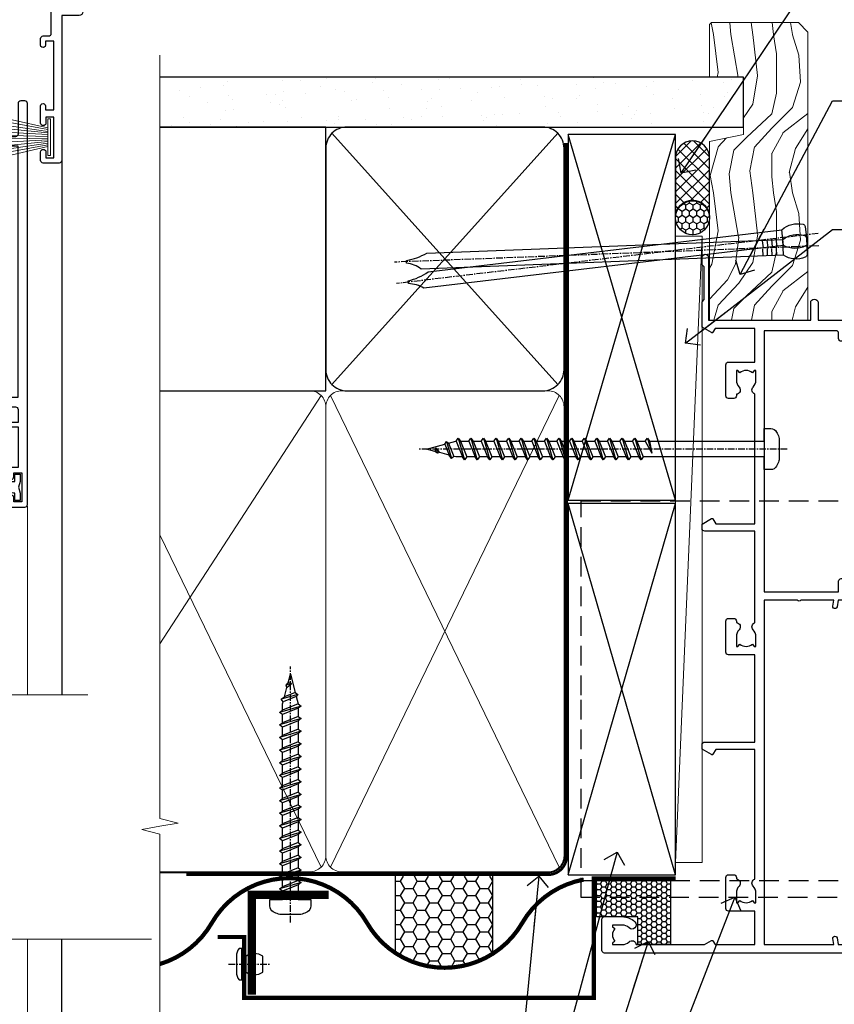
# Model space of a CAD drawing. Units: millimetres. Extents: x 1409 to 308989, y -118 to 2190.
# Drawn here: x 8290 to 8444, y 1399 to 1585 of the extents above; entities that cross this region are included whole.
import ezdxf
from ezdxf import colors
from ezdxf.entities.mleader import LeaderData, LeaderLine
from ezdxf.math import Vec2, Vec3

# ---------------------------------------------------------------- set-up
doc = ezdxf.new("R2010")
doc.units = ezdxf.units.MM
for name, pattern in [('CENTER', [2, 1.25, -0.25, 0.25, -0.25]), ('Dashed', [564.444447, 282.222223, -282.222223]), ('HIDDEN', [0.375, 0.25, -0.125])]:
    doc.linetypes.add(name, pattern=pattern)
for name, color, linetype in [('Aluminium Systems Ltd Joinery Detail', 7, 'Continuous'), ('Aluminium Systems Ltd Notes', 7, 'Continuous'), ('DIE', 7, 'Continuous')]:
    doc.layers.add(name, color=color, linetype=linetype)
doc.layers.add('HARDWARE', color=8, linetype='Continuous', lineweight=5)
doc.styles.get("Standard").update_dxf_attribs({"font": 'arial.ttf'})

# ---------------------------------------------------------------- blocks, each defined once
blk = doc.blocks.new('140mm Framing Jamb DF Strapped')
at = {"layer": 'Aluminium Systems Ltd Joinery Detail'}
h = blk.add_hatch(dxfattribs=at)
h.set_pattern_fill('AR-SAND', color=256, scale=0.15, angle=-90)
h.set_pattern_definition([(307.5, (-869.977, -631.686), (7.3412, 0.240005), [0, -5.7912, 0, -6.477, 0, -6.19125]), (277.5, (-869.977, -631.686), (10.75238, -6.74285), [0, -3.1242, 0, -5.2197, 0, -2.00025]), (237.5, (-869.977, -626.9994), (0.021558, -11.864886), [0, -1.905, 0, -6.858, 0, -8.9535]), (227.5, (-869.977, -626.999), (3.34394, -11.45335), [0, -0.9525, 0, -4.4958, 0, -5.1435])])
h.paths.add_polyline_path([(13.83, 217.36), (13.83, 226.85), (-96.86, 226.85), (-96.86, 217.36), (-73.44, 217.36)])
for p, q in [((-64.23, 216.19), (-21.39, 168.53)), ((-64.23, 168.53), (-21.39, 216.19))]:
    blk.add_line(p, q, dxfattribs=at)
at = {"layer": 'Aluminium Systems Ltd Joinery Detail', "linetype": 'Dashed'}
for p, q in [((-19.45, 146.62), (0.94, 215.92)), ((0.94, 146.62), (-19.45, 215.92)), ((-19.45, 75.6), (0.94, 145.97)), ((0.94, 75.6), (-19.45, 145.97))]:
    blk.add_line(p, q, dxfattribs=at)
at = {"layer": 'Aluminium Systems Ltd Joinery Detail', "lineweight": 5}
for p, q in [((-66.29, 166.47), (-96.86, 119.4)), ((-21.11, 77.03), (-64.51, 166.47)), ((-21.11, 166.47), (-64.51, 77.03)), ((-66.29, 77.03), (-96.86, 140.02))]:
    blk.add_line(p, q, dxfattribs=at)
at = {"layer": 'Aluminium Systems Ltd Joinery Detail', "linetype": 'Continuous', "lineweight": 5, "ltscale": 0.12}
blk.add_lwpolyline([(-96.86, 230.97), (-96.86, 86.27), (-93.42, 85.37), (-96.86, 84.78), (-100.29, 84.19), (-96.86, 83.29), (-96.86, 0.28)], dxfattribs=at)
at = {"layer": 'Aluminium Systems Ltd Joinery Detail'}
for points in [[(-96.86, 217.36), (13.83, 217.36), (13.83, 226.85), (-96.86, 226.85)], [(-96.86, 167.36), (-65.4, 167.36), (-65.4, 217.36), (-96.86, 217.36)]]:
    blk.add_lwpolyline(points, dxfattribs=at)
blk.add_lwpolyline([(-65.4, 171.36, 0.414214), (-61.4, 167.36), (-24.22, 167.36, 0.414214), (-20.22, 171.36), (-20.22, 213.36, 0.414214), (-24.22, 217.36), (-61.4, 217.36, 0.414214), (-65.4, 213.36)], format="xyb", close=True, dxfattribs=at)
at = {"layer": 'Aluminium Systems Ltd Joinery Detail', "linetype": 'Dashed'}
for points in [[(-19.45, 146.62), (0.94, 146.62), (0.94, 215.92), (-19.45, 215.92)], [(-19.45, 75.6), (0.94, 75.6), (0.94, 145.97), (-19.45, 145.97)]]:
    blk.add_lwpolyline(points, close=True, dxfattribs=at)
at = {"layer": 'Aluminium Systems Ltd Joinery Detail', "linetype": 'Dashed', "lineweight": 5, "ltscale": 0.01, "const_width": 0.25, "elevation": 0.25}
blk.add_lwpolyline([(-96.86, 75.99), (-23.26, 75.99, 0.41465), (-20.08, 79.18), (-20.08, 214.32)], format="xyb", dxfattribs=at)
at = {"layer": 'Aluminium Systems Ltd Joinery Detail', "linetype": 'CENTER', "lineweight": 5, "ltscale": 3, "const_width": 0.5, "elevation": 0.5}
blk.add_lwpolyline([(-91.86, 75.6), (-23.26, 75.6, 0.422966), (-19.71, 79.18), (-19.71, 214.32)], format="xyb", dxfattribs=at)
at = {"layer": 'Aluminium Systems Ltd Joinery Detail', "lineweight": 5}
blk.add_lwpolyline([(-96.86, 76.14), (-68.44, 76.14, 0.414214), (-65.4, 79.18), (-65.4, 164.32, 0.414214), (-68.44, 167.36), (-96.86, 167.36)], format="xyb", dxfattribs=at)
blk.add_lwpolyline([(-20.22, 164.32, 0.414214), (-23.26, 167.36), (-62.36, 167.36, 0.414214), (-65.4, 164.32), (-65.4, 79.18, 0.414214), (-62.36, 76.14), (-23.26, 76.14, 0.414214), (-20.22, 79.18)], format="xyb", close=True, dxfattribs=at)
blk = doc.blocks.new('A762-21692')
at = {"flags": 128}
for points in [[(118.67, 19), (123.42, 19, 0.198912), (123.56, 19.06), (123.9, 19.4), (130.1, 19.4), (130.44, 19.06, 0.198912), (130.58, 19), (131.9, 19, 1), (131.9, 20.2), (120, 20.2), (120, 39.6), (123.3, 39.6, 1), (123.3, 41), (120, 41), (120, 68.5, 0.414214), (119.5, 69), (116.5, 69, 0.414214), (116, 68.5), (116, 66.9, 1), (117, 66.9), (117, 68), (118.5, 68), (118.5, 60.3), (117, 60.3), (117, 61.4, 1), (116, 61.4), (116, 58.15, 1.001508), (116.9, 58.15), (116.9, 58.9), (118.5, 58.9), (118.5, 45.9), (116.9, 45.9), (116.9, 46.65, 1.001508), (116, 46.65), (116, 45.4, 0.414214), (116.5, 44.9), (117.5, 44.9, -0.414214), (118, 44.4), (118, 30.8), (68.5, 30.8), (68.5, 44.9), (70.5, 44.9, 0.414214), (71, 45.4), (71, 46.65, 1.001508), (70.1, 46.65), (70.1, 45.9), (68.5, 45.9), (68.5, 58.9), (70.1, 58.9), (70.1, 58.15, 1.001508), (71, 58.15), (71, 61.4, 1), (70, 61.4), (70, 60.3), (68.5, 60.3), (68.5, 68), (70, 68), (70, 66.9, 1), (71, 66.9), (71, 68.5, 0.414214), (70.5, 69), (37, 69, 0.414214), (36.5, 68.5), (36.5, 67.2, 1), (37.4, 67.2), (37.4, 68), (38.9, 68), (38.9, 62.5), (37.4, 62.5), (37.4, 63.3, 1), (36.5, 63.3), (36.5, 62, 0.414214), (37, 61.5), (38.9, 61.5), (38.9, 53.8), (36.9, 53.8, 1), (36.9, 53), (38.9, 53), (38.9, 50), (28.29, 50, 0.267949), (27.86, 49.75), (26.56, 47.5), (22, 47.5), (22, 49), (23.5, 49, 1), (23.5, 50), (0.5, 50, 0.414214), (0, 49.5), (0, 0.5, 0.414214), (0.5, 0), (6.4, 0, 0.414214), (6.9, 0.5), (6.9, 3.85, 0.19526), (5.92, 6.25, 1), (4.78, 5.14, -0.19526), (5.3, 3.85), (5.3, 2), (5, 2), (4.64, 2.43, -0.36397), (2.26, 2.43), (1.9, 2), (1.6, 2), (1.6, 3.85, -0.19526), (2.12, 5.14, 0.640825), (1.6, 6.5), (1.6, 19.46), (2.37, 20.8, 0.414214), (2.3, 21.07), (1.6, 21.48), (1.6, 29), (7.95, 29), (7.95, 24, 0.414214), (8.45, 23.5), (14.35, 23.5, 0.414214), (14.85, 24), (14.85, 25, 0.414214), (14.35, 25.5), (14.05, 25.5, 0.640824), (12.69, 26.02, -0.19526), (11.4, 25.5), (9.55, 25.5), (9.55, 25.8), (9.98, 26.16, -0.36397), (9.98, 28.54), (9.55, 28.9), (9.55, 29.2), (11.4, 29.2, -0.19526), (12.69, 28.68, 0.554219), (14.01, 29), (38.6, 29), (38.6, 21.59), (37.7, 21.07, 0.414214), (37.63, 20.8), (38.67, 19), (39.5, 19, 0.414214), (40, 19.5), (40, 29), (56.55, 29), (56.55, 24, 0.414214), (57.05, 23.5), (62.95, 23.5, 0.414214), (63.45, 24), (63.45, 25, 0.414214), (62.95, 25.5), (62.65, 25.5, 0.640824), (61.29, 26.02, -0.19526), (60, 25.5), (58.15, 25.5), (58.15, 25.8), (58.58, 26.16, -0.36397), (58.58, 28.54), (58.15, 28.9), (58.15, 29.2), (60, 29.2, -0.19526), (61.29, 28.68, 0.554219), (62.61, 29), (80, 29), (80, 19.5, 0.414214), (80.5, 19), (81.33, 19), (82.37, 20.8, 0.414214), (82.3, 21.07), (81.4, 21.59), (81.4, 29), (105.99, 29, 0.554219), (107.31, 28.68, -0.19526), (108.6, 29.2), (110.45, 29.2), (110.45, 28.9), (110.02, 28.54, -0.36397), (110.02, 26.16), (110.45, 25.8), (110.45, 25.5), (108.6, 25.5, -0.19526), (107.31, 26.02, 0.640824), (105.95, 25.5), (105.65, 25.5, 0.414214), (105.15, 25), (105.15, 24, 0.414214), (105.65, 23.5), (111.55, 23.5, 0.414214), (112.05, 24), (112.05, 29), (118.4, 29), (118.4, 21.48), (117.7, 21.07, 0.414214), (117.63, 20.8), (118.67, 19)], [(2.86, 44.59), (1.6, 44.8), (1.6, 48.4), (20.4, 48.4), (20.4, 47.5, 0.414214), (22, 45.9), (26.56, 45.9, 0.267949), (27.94, 46.7), (28.92, 48.4), (38.9, 48.4, 0.414214), (40.5, 50), (40.5, 67.4), (66.9, 67.4), (66.9, 44.8), (65.64, 44.59, 1.0045), (65.77, 43.81), (66.9, 44), (66.9, 37.75, 0.57735), (66.9, 37.05), (66.9, 30.8), (1.6, 30.8), (1.6, 44), (2.73, 43.81, 1.0045)]]:
    blk.add_lwpolyline(points, format="xyb", close=True, dxfattribs=at)
blk = doc.blocks.new('PB69750-4B')
for p, q in [((-0.48, 0.5), (-0.91, 7.49)), ((-0.16, 0.5), (-0.3, 7.5)), ((0.16, 0.5), (0.3, 7.5)), ((0.48, 0.5), (0.91, 7.49)), ((-1.75, 0.5), (-3.32, 7.32)), ((-1.43, 0.5), (-2.72, 7.38)), ((-1.11, 0.5), (-2.12, 7.43)), ((-0.8, 0.5), (-1.52, 7.46)), ((0.8, 0.5), (1.52, 7.46)), ((1.11, 0.5), (2.12, 7.43)), ((1.43, 0.5), (2.72, 7.38)), ((1.75, 0.5), (3.32, 7.32))]:
    blk.add_line(p, q)
blk.add_lwpolyline([(-3.45, 0), (3.45, 0), (3.45, 0.5), (-3.45, 0.5)], close=True)
blk = doc.blocks.new('SH270B')
blk.add_blockref('PB69750-4B', (0, 0))
blk = doc.blocks.new('DY221-Comp')
blk.add_lwpolyline([(-1.82, -0.88), (-2.1, -0.96, 0.339454), (-2.25, -1.15), (-2.25, -1.8, -0.105249), (-2.27, -1.88), (-3.79, -5.3, -0.913392), (-4.74, -4.98), (-3.77, -1.02, 0.125736), (-3.77, -0.92), (-4, -0.05, -0.131652), (-4, 0.05), (-3.77, 0.92, 0.125736), (-3.77, 1.02), (-4.74, 4.98, -0.913392), (-3.79, 5.3), (-2.27, 1.88, -0.105249), (-2.25, 1.8), (-2.25, 1.15, 0.339454), (-2.1, 0.96), (-1.82, 0.88)], format="xyb")
blk.add_lwpolyline([(0, 1.12), (-0.3, 0), (0, -1.12), (0, -2.5), (-1, -2.5), (-1, -1.12, -0.447214), (-2.25, 0, -0.447214), (-1, 1.12), (-1, 2.5), (0, 2.5)], format="xyb", close=True)
blk = doc.blocks.new('A835-22455')
at = {"transparency": 33554687, "flags": 128}
for points in [[(2.3, 6.8, 0.414214), (1.8, 6.3), (1.8, 0.5, -0.414214), (1.3, 0), (0.5, 0, -0.414214), (0, 0.5), (0, 57.5, -0.414214), (0.5, 58), (11.71, 58, -0.267949), (12.14, 57.75), (13.44, 55.5), (18.7, 55.5, 0.414214), (19.2, 56), (19.2, 56.5, 0.414214), (18.7, 57), (16.5, 57, -1), (16.5, 58), (23.5, 58, -1), (23.5, 57), (21.3, 57, 0.414214), (20.8, 56.5), (20.8, 56, 0.414214), (21.3, 55.5), (26.56, 55.5), (27.86, 57.75, -0.267949), (28.29, 58), (37.7, 58, 0.414214), (38.2, 58.5), (38.2, 61), (36.9, 61, -1), (36.9, 61.8), (38.2, 61.8), (38.2, 69.5), (37, 69.5, -0.414214), (36.5, 70), (36.5, 71.3, -1), (37.4, 71.3), (37.4, 70.5), (38.9, 70.5), (38.9, 76), (37.4, 76), (37.4, 75.2, -1), (36.5, 75.2), (36.5, 76.5, -0.414214), (37, 77), (39.5, 77, -0.414214), (40, 76.5), (40, 0.5, -0.414214), (39.5, 0), (38.7, 0, -0.414214), (38.2, 0.5), (38.2, 6.3, 0.414214), (37.7, 6.8)], [(23.4, 14.96, 1), (22, 13.53, -0.201039), (22.85, 11.5), (22.85, 8.65), (22.39, 8.65), (21.96, 9.17, 0.395122), (21.68, 9.2, -0.327239), (18.32, 9.2, 0.395122), (18.04, 9.17), (17.61, 8.65), (17.15, 8.65), (17.15, 11.5, -0.201039), (18, 13.53, 1), (16.6, 14.96, 0.201039), (15.15, 11.5), (15.15, 8.6), (1.8, 8.6), (1.8, 56.2), (10.96, 56.2), (11.88, 54.6, 0.267949), (13.44, 53.7), (15.15, 53.7), (15.15, 50.5, 0.201039), (16.6, 47.04, 1), (18, 48.47, -0.201039), (17.15, 50.5), (17.15, 53.35), (17.61, 53.35), (18.04, 52.83, 0.395122), (18.32, 52.8, -0.327239), (21.68, 52.8, 0.395122), (21.96, 52.83), (22.39, 53.35), (22.85, 53.35), (22.85, 50.5, -0.201039), (22, 48.47, 1), (23.4, 47.04, 0.201039), (24.85, 50.5), (24.85, 53.7), (26.56, 53.7, 0.267949), (28.12, 54.6), (29.04, 56.2), (38.2, 56.2), (38.2, 8.6), (24.85, 8.6), (24.85, 11.5, 0.201039)]]:
    blk.add_lwpolyline(points, format="xyb", close=True, dxfattribs=at)
blk = doc.blocks.new('AL40 DF Sliding Door Head')
at = {"linetype": 'Continuous', "lineweight": 9, "transparency": 33554687}
blk.add_line((-6.49, -149.59, -1), (-6.49, -113.83), dxfattribs=at)
at = {"layer": 'Aluminium Systems Ltd Joinery Detail'}
blk.add_line((0, -48.3), (0, -149.59, -1), dxfattribs=at)
at = {"layer": 'Aluminium Systems Ltd Joinery Detail', "linetype": 'Continuous', "lineweight": 5, "elevation": -1}
blk.add_lwpolyline([(4.95, -149.59), (-63.26, -149.59), (-64.12, -146.72), (-64.37, -152.36), (-65.28, -149.59), (-122.29, -149.59)], dxfattribs=at)
at = {"color": 1, "transparency": 33554687}
blk.add_blockref('DY221-Comp', (-7.91, -110.27), dxfattribs=at)
at = {"layer": 'Aluminium Systems Ltd Joinery Detail', "extrusion": (0, 0, -1), "zscale": -1, "rotation": 180}
blk.add_blockref('A762-21692', (120, 20.2), dxfattribs=at)
at = {"layer": 'DIE', "color": 6, "transparency": 33554687, "xscale": -1, "rotation": 180}
blk.add_blockref('A835-22455', (-46.49, -37.01), dxfattribs=at)
at = {"layer": 'HARDWARE', "color": 1, "xscale": -1, "rotation": 90}
blk.add_blockref('SH270B', (-2.11, -43.89), dxfattribs=at)
blk = doc.blocks.new('AL40 DF Sliding Door Flush Track Sill')
at = {"linetype": 'Continuous', "lineweight": 9}
blk.add_line((-6.49, 182.77), (-6.49, 158.73), dxfattribs=at)
at = {"layer": 'Aluminium Systems Ltd Joinery Detail'}
blk.add_line((0, 48.3), (0, 182.77), dxfattribs=at)
at = {"layer": 'Aluminium Systems Ltd Joinery Detail', "linetype": 'Continuous', "lineweight": 5}
blk.add_lwpolyline([(17.05, 182.77), (-63.26, 182.77), (-64.12, 179.9), (-64.37, 185.54), (-65.28, 182.77), (-122.29, 182.77)], dxfattribs=at)
blk = doc.blocks.new('WS8G75Pan')
at = {"linetype": 'CENTER'}
blk.add_line((0, 4.32), (0, -65.56), dxfattribs=at)
for p, q in [((-1.49, 0), (1.49, 0)), ((-2.05, -22.17), (0.75, -21.35)), ((-1.49, -22.58), (0.75, -21.35)), ((-1.49, -21.76), (0.75, -21.35)), ((-2.05, -24.56), (2.05, -23.37)), ((-1.49, -24.15), (1.49, -22.95)), ((-1.49, -24.98), (1.49, -23.78)), ((-2.05, -26.95), (2.05, -25.76)), ((-1.49, -26.54), (1.49, -25.34)), ((-1.49, -27.37), (1.49, -26.17)), ((-1.49, -28.93), (1.49, -27.74)), ((-2.05, -29.35), (2.05, -28.15)), ((-1.49, -29.76), (1.49, -28.56)), ((-2.05, -31.74), (2.05, -30.54)), ((-1.49, -31.32), (1.49, -30.13)), ((-1.49, -32.15), (1.49, -30.95)), ((-2.05, -34.13), (2.05, -32.93)), ((-1.49, -33.71), (1.49, -32.52)), ((-1.49, -34.54), (1.49, -33.35)), ((-2.05, -36.52), (2.05, -35.32)), ((-1.49, -36.11), (1.49, -34.91)), ((-1.49, -36.93), (1.49, -35.74)), ((-1.49, -38.5), (1.49, -37.3)), ((-2.05, -38.91), (2.05, -37.72)), ((-1.49, -39.33), (1.49, -38.13)), ((-2.05, -41.3), (2.05, -40.11)), ((-1.49, -40.89), (1.49, -39.69)), ((-1.49, -41.72), (1.49, -40.52)), ((-2.05, -43.7), (2.05, -42.5)), ((-1.49, -43.28), (1.49, -42.09)), ((-1.49, -44.11), (1.49, -42.91)), ((-1.49, -45.67), (1.49, -44.48)), ((-2.05, -46.09), (2.05, -44.89)), ((-1.49, -46.5), (1.49, -45.3)), ((-2.05, -48.48), (2.05, -47.28)), ((-1.49, -48.06), (1.49, -46.87)), ((-1.49, -48.89), (1.49, -47.7)), ((-2.05, -50.87), (2.05, -49.67)), ((-1.49, -50.46), (1.49, -49.26)), ((-1.49, -51.28), (1.49, -50.09)), ((-2.05, -53.26), (2.05, -52.07)), ((-1.49, -52.85), (1.49, -51.65)), ((-1.49, -53.68), (1.49, -52.48)), ((-1.49, -55.24), (1.49, -54.04)), ((-2.05, -55.65), (2.05, -54.46)), ((-1.49, -56.07), (1.49, -54.87)), ((-2.05, -58.05), (2.05, -56.85)), ((-1.49, -57.63), (1.49, -56.44)), ((-1.49, -58.46), (1.49, -57.26)), ((-1.43, -60.25), (1.77, -59.32)), ((-1.12, -59.87), (1.39, -58.87)), ((-0.92, -60.62), (1.14, -59.8)), ((-0.23, -62.3), (0.77, -62.01))]:
    blk.add_line(p, q)
blk.add_lwpolyline([(-1.49, 0), (-3.89, 0), (-3.89, 1.21, -0.269448), (-3.24, 2.32, -0.057509), (-2.24, 2.75, -0.072181), (-1.76, 2.82), (1.76, 2.82, -0.072181), (2.24, 2.75, -0.057509), (3.24, 2.32, -0.269448), (3.89, 1.21), (3.89, 0), (1.49, 0), (1.49, -22.95), (2.05, -23.37), (1.49, -23.78), (1.49, -25.34), (2.05, -25.76), (1.49, -26.17), (1.49, -27.74), (2.05, -28.15), (1.49, -28.56), (1.49, -30.13), (2.05, -30.54), (1.49, -30.95), (1.49, -32.52), (2.05, -32.93), (1.49, -33.35), (1.49, -34.91), (2.05, -35.32), (1.49, -35.74), (1.49, -37.3), (2.05, -37.72), (1.49, -38.13), (1.49, -39.69), (2.05, -40.11), (1.49, -40.52), (1.49, -42.09), (2.05, -42.5), (1.49, -42.91), (1.49, -44.48), (2.05, -44.89), (1.49, -45.3), (1.49, -46.87), (2.05, -47.28), (1.49, -47.7), (1.49, -49.26), (2.05, -49.67), (1.49, -50.09), (1.49, -51.65), (2.05, -52.07), (1.49, -52.48), (1.49, -54.04), (2.05, -54.46), (1.49, -54.87), (1.49, -56.44), (2.05, -56.85), (1.49, -57.26), (1.49, -58.48), (1.39, -58.87), (1.77, -59.32), (1.14, -59.8), (0.67, -61.55), (0.77, -62.01), (0.43, -62.47), (0, -64.06), (-0.92, -60.62), (-1.43, -60.25), (-1.12, -59.87), (-1.49, -58.48), (-1.49, -58.46), (-2.05, -58.05), (-1.49, -57.63), (-1.49, -56.07), (-2.05, -55.65), (-1.49, -55.24), (-1.49, -53.68), (-2.05, -53.26), (-1.49, -52.85), (-1.49, -51.28), (-2.05, -50.87), (-1.49, -50.46), (-1.49, -48.89), (-2.05, -48.48), (-1.49, -48.06), (-1.49, -46.5), (-2.05, -46.09), (-1.49, -45.67), (-1.49, -44.11), (-2.05, -43.7), (-1.49, -43.28), (-1.49, -41.72), (-2.05, -41.3), (-1.49, -40.89), (-1.49, -39.33), (-2.05, -38.91), (-1.49, -38.5), (-1.49, -36.93), (-2.05, -36.52), (-1.49, -36.11), (-1.49, -34.54), (-2.05, -34.13), (-1.49, -33.71), (-1.49, -32.15), (-2.05, -31.74), (-1.49, -31.32), (-1.49, -29.76), (-2.05, -29.35), (-1.49, -28.93), (-1.49, -27.37), (-2.05, -26.95), (-1.49, -26.54), (-1.49, -24.98), (-2.05, -24.56), (-1.49, -24.15), (-1.49, -22.58), (-2.05, -22.17), (-1.49, -21.76), (-1.49, 0)], format="xyb", close=True)
for points in [[(-1.49, 0), (-2.64, 0)], [(0.67, -61.55), (-0.23, -62.3), (0.43, -62.47)]]:
    blk.add_lwpolyline(points)
blk = doc.blocks.new('AL40 DF Sliding Window Jamb')
at = {"color": 0, "linetype": 'HIDDEN', "ltscale": 15}
blk.add_line((-24.15, -106.25), (142.55, -106.25, 1.15), dxfattribs=at)
blk.add_lwpolyline([(142.55, -109.47), (-24.15, -109.47), (-24.15, -71.12), (-24.15, -71.12), (-24.15, -34.25), (142.55, -34.25)], dxfattribs=at)
at = {"layer": 'Aluminium Systems Ltd Joinery Detail', "extrusion": (0, 0, -1), "zscale": -1, "rotation": 90}
blk.add_blockref('A762-21692', (20.2, -120), dxfattribs=at)
at = {"layer": 'Aluminium Systems Ltd Joinery Detail', "rotation": 270}
blk.add_blockref('WS8G75Pan', (10.6, -24.45), dxfattribs=at)
blk = doc.blocks.new('AL40 DF Sliding Door Jamb')
at = {"layer": 'Aluminium Systems Ltd Joinery Detail'}
blk.add_blockref('AL40 DF Sliding Window Jamb', (0, 0), dxfattribs=at)
blk = doc.blocks.new('Nail 75 JH')
at = {"linetype": 'CENTER'}
blk.add_line((0, 2.3), (0, -78.26), dxfattribs=at)
for p, q in [((1.5, -4.49), (-1.5, -4.49)), ((1.5, -5.73), (0.13, -5.73)), ((1.5, -6.6), (0.13, -6.6)), ((1.5, -7.47), (0.13, -7.47)), ((1.5, -8.34), (0.13, -8.34))]:
    blk.add_line(p, q)
blk.add_lwpolyline([(-1.5, -4.49, -0.247527), (-2.06, -0.36, -0.331135), (-1.58, 0), (1.58, 0, -0.331135), (2.06, -0.36, -0.247527), (1.5, -4.49), (1.5, -73.21, 0.124564), (0.28, -75.97), (-0.25, -75.97, 0.101255), (-1.5, -72.05)], format="xyb", close=True)
blk = doc.blocks.new('Vertical Profiled Metal DF AL40 DF Liner Slider')
at = {"layer": 'Aluminium Systems Ltd Joinery Detail'}
h = blk.add_hatch(dxfattribs=at)
h.set_pattern_fill('HONEY', color=0, scale=0.25)
h.set_pattern_definition([(0, (-280.6136, -552.67224), (1.190625, 0.68740766), [0.79375, -1.5875]), (120, (-280.6136, -552.67224), (-1.190625, 0.6874077), [0.79375, -1.5875]), (60, (-280.6136, -552.67224), (3e-09, 1.3748153), [-1.5875, 0.79375])])
h.paths.add_polyline_path([(-29.89, 9.67, 1), (-23.47, 9.67, 1)])
h = blk.add_hatch(dxfattribs=at)
h.set_pattern_fill('ANSI37', color=0, scale=0.5)
h.set_pattern_definition([(45, (-280.6136, -552.6722), (-1.122532, 1.122532), []), (135, (-280.6136, -552.6722), (-1.122532, -1.122532), [])])
h.paths.add_polyline_path([(-15.29, 12.88), (-26.53, 12.88, -1), (-26.53, 6.46), (-15.29, 6.46, 1)])
at = {"layer": 'Aluminium Systems Ltd Joinery Detail', "lineweight": 5}
h = blk.add_hatch(dxfattribs=at)
h.set_pattern_fill('WOOD-3', color=0, scale=97.5, angle=30, style=0, pattern_type=2)
h.set_pattern_definition([(4.7636, (412.314, -7164.265), (-330.0000284, -29.999746), [3.61248, -357.63537]), (348.6901, (415.914, -7163.965), (120.0000226, -29.999929), [4.58913, -148.38147]), (315, (420.414, -7164.865), (-3e-14, -30.00001), [3.39411, -39.03228]), (313.1524, (422.8139, -7167.2649), (420.00008502, -449.99992613), [6.57951, -651.37185]), (347.0054, (427.3139, -7172.065), (-270.000023, 59.9999273), [4.00251, -396.24741]), (360, (431.214, -7172.965), (30, -30), [7.5, -22.5]), (9.4623, (438.714, -7172.965), (-150.0000232, -29.9999442), [3.64965, -178.83321]), (5.7106, (412.314, -7172.365), (-269.9999827, -30.0000394), [3.01497, -298.48131]), (360, (415.314, -7172.065), (30, -30), [4.5, -25.5]), (331.6992, (419.8139, -7172.065), (329.9998536, -180.0002662), [4.42944, -438.51525]), (307.875, (423.714, -7174.165), (-120.0000559, 149.999973), [6.84105, -335.21157]), (320.7106, (427.9139, -7179.565), (180.0000192, -149.99998896), [4.26381, -422.11632]), (353.6598, (431.214, -7182.265), (239.9999821, -30.0000474), [5.43324, -266.22831]), (11.8887, (436.6139, -7182.8649), (-419.99991903, -90.00031606), [5.82495, -576.66969]), (6.7098, (412.3139, -7181.6649), (270.00002993, 29.99981644), [5.13516, -508.3821]), (356.6335, (417.4139, -7181.0649), (479.99997966, -30.0003289), [5.10882, -505.77279]), (326.3099, (422.514, -7181.365), (-59.999987, 30.00004), [5.40834, -102.75822]), (312.5104, (427.0139, -7184.365), (299.99972155, -330.0002602), [4.88364, -483.48096]), (345.0686, (430.3139, -7187.965), (330.00001605, -89.9999086), [4.65726, -461.06799]), (360, (434.814, -7189.165), (30, -30), [3.6, -26.4]), (12.9946, (438.4139, -7189.165), (270.000023, 59.9999273), [4.00251, -396.24741]), (360, (421.614, -7159.165), (30, -30), [0, -30]), (136.8476, (425.8139, -7163.6649), (449.99992613, -420.00008502), [6.57951, -651.37185]), (153.4349, (421.014, -7189.165), (-29.999975, 30.00004), [2.68329, -64.39875]), (171.8699, (418.614, -7187.965), (-179.9999933, 29.9999807), [4.24263, -207.88938]), (203.1986, (414.414, -7187.365), (-149.999992, -60.0000398), [2.28474, -226.18845]), (333.4349, (425.814, -7163.665), (29.999975, -30.00004), [3.35409, -63.72795]), (353.2902, (428.8139, -7165.1649), (-270.00002993, 29.99981644), [5.13516, -508.3821]), (10.1247, (433.9139, -7165.7649), (509.99996369, 90.00025766), [8.53287, -844.75488]), (10.3048, (412.314, -7160.965), (180.0000288, 29.9998463), [3.35409, -332.05608]), (344.4759, (415.6139, -7160.3649), (-330.00003074, 89.99993333), [5.60445, -554.84178]), (317.1211, (421.0139, -7161.8649), (-390.0000238, 359.9999926), [5.7315, -567.41769]), (325.3048, (425.2139, -7165.765), (299.99982777, -210.0002583), [4.74342, -469.59822]), (350.5377, (429.114, -7168.465), (150.0000232, -29.9999442), [5.47449, -177.0084]), (6.5819, (434.5139, -7169.3649), (-510.00004314, -59.99960101), [7.85175, -777.3234]), (8.1301, (412.314, -7168.465), (-179.9999933, -29.9999807), [4.24263, -207.88938]), (348.6901, (416.514, -7167.865), (120.0000226, -29.999929), [4.58913, -148.38147]), (317.4896, (421.0139, -7168.765), (-330.0002602, 299.99972155), [4.88364, -483.48096]), (315, (424.614, -7172.065), (-3e-14, -30.00001), [5.51544, -36.91098]), (342.646, (428.5139, -7175.965), (-390.00006057, 119.99983507), [5.02893, -497.86272]), (3.3665, (433.3139, -7177.4649), (-479.99997966, -30.0003289), [5.10882, -505.77279]), (17.1027, (438.4139, -7177.165), (300.0000519, 89.9998648), [4.08045, -403.96368]), (8.7462, (412.3139, -7175.965), (209.9999801, 30.0001259), [3.94587, -390.64251]), (345.0686, (416.2139, -7175.365), (330.00001605, -89.9999086), [4.65726, -461.06799]), (327.9946, (420.714, -7176.565), (-149.9999683, 90.0000332), [5.6604, -277.35906]), (310.1009, (425.5139, -7179.5649), (-329.9999418, 390.00005789), [7.45185, -737.7327]), (344.0546, (430.314, -7185.265), (-120.0000038, 29.9999967), [4.36806, -214.03524]), (6.009, (434.5139, -7186.4649), (299.99999253, 29.99997952), [5.7315, -567.41769]), (23.1986, (440.214, -7185.865), (149.999992, 60.0000398), [2.28474, -226.18845]), (9.4623, (412.314, -7184.965), (-150.0000232, -29.9999442), [3.64965, -178.83321]), (349.992, (415.9139, -7184.3649), (329.99998664, -60.00010416), [5.17881, -512.7015]), (322.5946, (421.0139, -7185.2649), (389.99977395, -300.00029858), [6.42027, -635.60775]), (330.9454, (426.114, -7159.165), (210.0000115, -120.0000008), [3.08868, -305.78022]), (349.2157, (428.8139, -7160.6649), (-479.9999851, 90.0000165), [6.41328, -634.91349]), (7.125, (435.114, -7161.865), (-210.0000114, -29.9999485), [7.25604, -234.6117])])
h.paths.add_polyline_path([(10.37, -10.44), (8.5, -12.21), (-46.1, -12.21), (-46.1, 6.46), (-12.21, 6.46), (-10.88, 0), (0, 0), (0, 6.46), (9.94, 6.46), (10.37, 6.05)])
at = {"layer": 'Aluminium Systems Ltd Joinery Detail', "color": 0, "lineweight": 5}
blk.add_line((-148.92, 12.88, 1), (-30.15, 7.86), dxfattribs=at)
at = {"layer": 'Aluminium Systems Ltd Joinery Detail', "color": 0, "lineweight": 5, "elevation": 1}
blk.add_lwpolyline([(-148.92, 12.88), (-30.15, 12.88), (-30.15, 7.86), (-148.92, 7.86)], close=True, dxfattribs=at)
at = {"layer": 'Aluminium Systems Ltd Joinery Detail', "color": 0, "elevation": 1}
blk.add_lwpolyline([(-26.53, 6.46), (-15.29, 6.46, 1), (-15.29, 12.88), (-26.53, 12.88, -1)], format="xyb", close=True, dxfattribs=at)
at = {"layer": 'Aluminium Systems Ltd Joinery Detail', "color": 0, "lineweight": 5}
blk.add_lwpolyline([(9.94, 6.46), (0, 6.46), (0, 0), (-10.88, 0), (-12.21, 6.46), (-46.1, 6.46), (-46.1, -12.21), (8.5, -12.21), (10.37, -10.44), (10.37, 6.05)], close=True, dxfattribs=at)
at = {"layer": 'Aluminium Systems Ltd Joinery Detail', "color": 0}
blk.add_circle((-26.68, 9.67, 1), 3.21, dxfattribs=at)
for p, rotation in [((-29.92, -11.89, 1), 186.7683232742154), ((-32.1, -11.98, 1), 182.193320942632)]:
    blk.add_blockref('Nail 75 JH', p, dxfattribs=dict(at, rotation=rotation))
blk = doc.blocks.new('_Open90')
at = {"color": 0, "linetype": 'ByBlock', "lineweight": -2}
for p, q in [((-0.5, 0.5), (0, 0)), ((0, 0), (-2.44, 0)), ((0, 0), (-0.5, -0.5))]:
    blk.add_line(p, q, dxfattribs=at)
blk = doc.blocks.new('Rivet')
at = {"linetype": 'CENTER'}
blk.add_line((0, 2.5), (0, -5.5), dxfattribs=at)
blk.add_line((-1.5, -0.8), (1.5, -0.8))
blk.add_lwpolyline([(1.5, 1), (-1.5, 1, 0.181467), (-3, 0.5), (-3, 0), (3, 0), (3, 0.5, 0.181467)], format="xyb", close=True)
blk.add_lwpolyline([(-1.5, 0), (-1.5, -0.8, 0.3125), (-1.5, -4), (1.5, -4, 0.3125), (1.5, -0.8), (1.5, 0)], format="xyb")
blk = doc.blocks.new('WS8G50Pan')
at = {"linetype": 'CENTER'}
blk.add_line((0, 4.32), (0, -44.21), dxfattribs=at)
for p, q in [((-2.05, -0.82), (0.75, 0)), ((-1.49, 0), (1.49, 0)), ((-1.49, -2.79), (1.49, -1.6)), ((-2.05, -3.21), (2.05, -2.01)), ((-1.49, -3.62), (1.49, -2.43)), ((-2.05, -5.6), (2.05, -4.4)), ((-1.49, -5.19), (1.49, -3.99)), ((-1.49, -6.01), (1.49, -4.82)), ((-2.05, -7.99), (2.05, -6.8)), ((-1.49, -7.58), (1.49, -6.38)), ((-1.49, -8.4), (1.49, -7.21)), ((-2.05, -10.38), (2.05, -9.19)), ((-1.49, -9.97), (1.49, -8.77)), ((-1.49, -10.8), (1.49, -9.6)), ((-1.49, -12.36), (1.49, -11.16)), ((-2.05, -12.77), (2.05, -11.58)), ((-1.49, -13.19), (1.49, -11.99)), ((-2.05, -15.17), (2.05, -13.97)), ((-1.49, -14.75), (1.49, -13.56)), ((-1.49, -15.58), (1.49, -14.38)), ((-2.05, -17.56), (2.05, -16.36)), ((-1.49, -17.14), (1.49, -15.95)), ((-1.49, -17.97), (1.49, -16.78)), ((-1.49, -19.54), (1.49, -18.34)), ((-2.05, -19.95), (2.05, -18.75)), ((-1.49, -20.36), (1.49, -19.17)), ((-2.05, -22.34), (2.05, -21.15)), ((-1.49, -21.93), (1.49, -20.73)), ((-1.49, -22.75), (1.49, -21.56)), ((-2.05, -24.73), (2.05, -23.54)), ((-1.49, -24.32), (1.49, -23.12)), ((-1.49, -25.15), (1.49, -23.95)), ((-2.05, -27.12), (2.05, -25.93)), ((-1.49, -26.71), (1.49, -25.51)), ((-1.49, -27.54), (1.49, -26.34)), ((-1.49, -29.1), (1.49, -27.91)), ((-2.05, -29.52), (2.05, -28.32)), ((-1.49, -29.93), (1.49, -28.73)), ((-2.05, -31.91), (2.05, -30.71)), ((-1.49, -31.49), (1.49, -30.3)), ((-1.49, -32.32), (1.49, -31.13)), ((-2.05, -34.3), (2.05, -33.1)), ((-1.49, -33.89), (1.49, -32.69)), ((-1.49, -34.71), (1.49, -33.52)), ((-1.49, -36.28), (1.49, -35.08)), ((-2.05, -36.69), (2.05, -35.5)), ((-1.49, -37.1), (1.49, -35.91)), ((-1.43, -38.9), (1.77, -37.97)), ((-1.12, -38.52), (1.39, -37.51)), ((-0.92, -39.27), (1.14, -38.44)), ((-0.23, -40.94), (0.77, -40.65))]:
    blk.add_line(p, q)
blk.add_lwpolyline([(-1.49, 0), (-3.89, 0), (-3.89, 1.21, -0.269448), (-3.24, 2.32, -0.057509), (-2.24, 2.75, -0.072181), (-1.76, 2.82), (1.76, 2.82, -0.072181), (2.24, 2.75, -0.057509), (3.24, 2.32, -0.269448), (3.89, 1.21), (3.89, 0), (1.49, 0), (1.49, -1.6), (2.05, -2.01), (1.49, -2.43), (1.49, -3.99), (2.05, -4.4), (1.49, -4.82), (1.49, -6.38), (2.05, -6.8), (1.49, -7.21), (1.49, -8.77), (2.05, -9.19), (1.49, -9.6), (1.49, -11.16), (2.05, -11.58), (1.49, -11.99), (1.49, -13.56), (2.05, -13.97), (1.49, -14.38), (1.49, -15.95), (2.05, -16.36), (1.49, -16.78), (1.49, -18.34), (2.05, -18.75), (1.49, -19.17), (1.49, -20.73), (2.05, -21.15), (1.49, -21.56), (1.49, -23.12), (2.05, -23.54), (1.49, -23.95), (1.49, -25.51), (2.05, -25.93), (1.49, -26.34), (1.49, -27.91), (2.05, -28.32), (1.49, -28.73), (1.49, -30.3), (2.05, -30.71), (1.49, -31.13), (1.49, -32.69), (2.05, -33.1), (1.49, -33.52), (1.49, -35.08), (2.05, -35.5), (1.49, -35.91), (1.49, -37.13), (1.39, -37.51), (1.77, -37.97), (1.14, -38.44), (0.67, -40.19), (0.77, -40.65), (0.43, -41.12), (0, -42.71), (-0.92, -39.27), (-1.43, -38.9), (-1.12, -38.52), (-1.49, -37.13), (-1.49, -37.1), (-2.05, -36.69), (-1.49, -36.28), (-1.49, -34.71), (-2.05, -34.3), (-1.49, -33.89), (-1.49, -32.32), (-2.05, -31.91), (-1.49, -31.49), (-1.49, -29.93), (-2.05, -29.52), (-1.49, -29.1), (-1.49, -27.54), (-2.05, -27.12), (-1.49, -26.71), (-1.49, -25.15), (-2.05, -24.73), (-1.49, -24.32), (-1.49, -22.75), (-2.05, -22.34), (-1.49, -21.93), (-1.49, -20.36), (-2.05, -19.95), (-1.49, -19.54), (-1.49, -17.97), (-2.05, -17.56), (-1.49, -17.14), (-1.49, -15.58), (-2.05, -15.17), (-1.49, -14.75), (-1.49, -13.19), (-2.05, -12.77), (-1.49, -12.36), (-1.49, -10.8), (-2.05, -10.38), (-1.49, -9.97), (-1.49, -8.4), (-2.05, -7.99), (-1.49, -7.58), (-1.49, -6.01), (-2.05, -5.6), (-1.49, -5.19), (-1.49, -3.62), (-2.05, -3.21), (-1.49, -2.79), (-1.49, -1.23), (-2.05, -0.82), (-1.49, -0.4)], format="xyb", close=True)
for points in [[(-1.49, -0.4), (0.75, 0), (-1.49, -1.23)], [(0.67, -40.19), (-0.23, -40.94), (0.43, -41.12)]]:
    blk.add_lwpolyline(points)
blk = doc.blocks.new('Vertical Profiled Metal DF Jamb AL40 DF Awning')
at = {"layer": 'Aluminium Systems Ltd Joinery Detail'}
h = blk.add_hatch(dxfattribs=at)
h.set_pattern_fill('HONEY', color=0, scale=0.5)
h.set_pattern_definition([(0, (111.5673, -68.301), (2.38125, 1.374815), [1.5875, -3.175]), (120, (111.5673, -68.301), (-2.38125, 1.374815), [1.5875, -3.175]), (60, (111.5673, -68.301), (5e-09, 2.74963), [-3.175, 1.5875])])
h.paths.add_polyline_path([(47.74, -24.65), (47.74, -39.2, 0.295081), (66.19, -39.44), (66.19, -24.65)])
h = blk.add_hatch(dxfattribs=at)
h.set_pattern_fill('HONEY', color=0, scale=0.2)
h.set_pattern_definition([(0, (-919.2101, -392.7164), (0.9525, 0.54992613), [0.635, -1.27]), (120, (-919.2101, -392.7164), (-0.9525, 0.54992613), [0.635, -1.27]), (60, (-919.2101, -392.7164), (2e-09, 1.09985226), [-1.27, 0.635])])
h.paths.add_polyline_path([(99.97, -25.49), (85.96, -25.49), (85.96, -32.37), (93.8, -32.37), (93.8, -37.65), (100.01, -37.65)])
at = {"layer": 'Aluminium Systems Ltd Joinery Detail', "color": 0}
for p, q in [((47.74, -24.65, 0.7), (47.74, -39.2, 0.7)), ((66.19, -24.65, 0.7), (66.19, -39.44, 0.7))]:
    blk.add_line(p, q, dxfattribs=at)
at = {"layer": 'Aluminium Systems Ltd Joinery Detail', "color": 0, "const_width": 0.8, "elevation": 0.7}
blk.add_lwpolyline([(83.53, -25.32, 0.220073), (71.86, -33.54, -0.57735), (42.42, -33.54, 0.57735), (12.98, -33.54, -0.191194), (3.14, -41.33)], format="xyb", dxfattribs=at)
at = {"layer": 'Aluminium Systems Ltd Joinery Detail', "color": 0, "elevation": 0.7}
for points, const_width in [([(14.11, -36.2), (19.11, -36.2), (19.11, -47.73), (85.44, -47.73), (85.44, -25.08), (100.94, -25.08)], 0.8), ([(35.12, -28.22), (20.57, -28.22), (20.57, -47.12)], 1.6)]:
    blk.add_lwpolyline(points, dxfattribs=dict(at, const_width=const_width))
at = {"layer": 'Aluminium Systems Ltd Joinery Detail', "color": 0}
blk.add_lwpolyline([(85.96, -25.49), (99.97, -25.49), (100.01, -37.65), (93.8, -37.65), (93.8, -32.37), (85.96, -32.37)], close=True, dxfattribs=at)
for name, p, rotation in [('WS8G50Pan', (27.88, -29.11, 0.7), 180), ('Rivet', (18.67, -41.36, 0.7), 90)]:
    blk.add_blockref(name, p, dxfattribs=dict(at, rotation=rotation))
blk = doc.blocks.new('Vertical Profiled Metal DF Jamb Text AL40 DF')
at = {"layer": 'Aluminium Systems Ltd Notes', "color": 3, "lineweight": 5, "ltscale": 0.12}
ml = blk.add_multileader_mtext('Standard', dxfattribs=at)
ml.set_content('20mm JAMB BATTENS. EXTERNAL BATTON FINISHES CLEAR OF SILL PAN', color=3)
ml.set_leader_properties(color=8)
ml.set_arrow_properties(name='OPEN90')
ml.build(insert=Vec2(0, 0))
ml.multileader.update_dxf_attribs({"text_left_attachment_type": 2, "text_right_attachment_type": 2})
ctx = ml.context
ctx.base_point, ctx.plane_origin = Vec3(-84.96, -40.04, 0.5), Vec3(42.47, 38.03, 0.5)
ctx.left_attachment, ctx.right_attachment, ctx.text_align_type = 2, 2, 2
notes = []
notes.append((ctx, [(0, (1, 1, 0), (-17.15, -40.04, 0.5), (-1, 0), 6.05, [(0, [(1.96, 30.66, 0.5)], 0, [])])]))
ctx.mtext.insert, ctx.mtext.width, ctx.mtext.defined_height, ctx.mtext.alignment, ctx.mtext.line_spacing_style, ctx.mtext.flow_direction = Vec3(-25.19, -27.37, 0.5), 59.7422, 18.65, 3, 2, 5
ml = blk.add_multileader_mtext('Standard', dxfattribs=at)
ml.set_content('FLEXI FLASHING OVER BUILDING WRAP', color=3)
ml.set_leader_properties(color=8)
ml.set_arrow_properties(name='OPEN90')
ml.build(insert=Vec2(0, 0))
ml.multileader.update_dxf_attribs({"text_left_attachment_type": 2, "text_right_attachment_type": 2})
ctx = ml.context
ctx.base_point, ctx.plane_origin = Vec3(-71.41, -18.28, 0.5), Vec3(42.47, 70.29, 0.5)
ctx.left_attachment, ctx.right_attachment, ctx.text_align_type = 2, 2, 2
notes.append((ctx, [(0, (1, 1, 0), (-17.15, -18.28, 0.5), (-1, 0), 6.05, [(0, [(-12.89, 26.12, 0.5)], 0, [])])]))
ctx.mtext.insert, ctx.mtext.width, ctx.mtext.defined_height, ctx.mtext.alignment, ctx.mtext.line_spacing_style, ctx.mtext.flow_direction = Vec3(-25.19, -8.95, 0.5), 59.7422, 18.65, 3, 2, 5
ml = blk.add_multileader_mtext('Standard', dxfattribs=at)
ml.set_content('LINE OF SILL PAN UINDER', color=3)
ml.set_leader_properties(color=8)
ml.set_arrow_properties(name='OPEN90')
ml.build(insert=Vec2(0, 0))
ml.multileader.update_dxf_attribs({"text_left_attachment_type": 2, "text_right_attachment_type": 2})
ctx = ml.context
ctx.base_point, ctx.plane_origin = Vec3(-74.15, -84.5, 0.5), Vec3(42.47, 2.94, 0.5)
ctx.left_attachment, ctx.right_attachment, ctx.text_align_type = 2, 2, 2
notes.append((ctx, [(0, (1, 1, 0), (-17.15, -84.5, 0.5), (-1, 0), 6.05, [(0, [(24.29, 22.1, 0.5)], 0, [])])]))
ctx.mtext.insert, ctx.mtext.width, ctx.mtext.defined_height, ctx.mtext.alignment, ctx.mtext.line_spacing_style, ctx.mtext.flow_direction = Vec3(-25.19, -78.5, 0.5), 65.9013, 18.65, 3, 2, 5
ml = blk.add_multileader_mtext('Standard', dxfattribs=at)
ml.set_content('CONTINUOUS COMPRESSIBLE FOAM STRIP SEAL', color=3)
ml.set_leader_properties(color=8)
ml.set_arrow_properties(name='OPEN90')
ml.build(insert=Vec2(0, 0))
ml.multileader.update_dxf_attribs({"text_left_attachment_type": 2, "text_right_attachment_type": 2})
ctx = ml.context
ctx.base_point, ctx.plane_origin = Vec3(-88.28, -65.18, 0.5), Vec3(39.81, 57.77, 0.5)
ctx.left_attachment, ctx.right_attachment, ctx.text_align_type = 2, 2, 2
notes.append((ctx, [(0, (1, 1, 0), (-17.15, -65.18, 0.5), (-1, 0), 6.05, [(0, [(7.84, 13.73, 0.5)], 0, [])])]))
ctx.mtext.insert, ctx.mtext.width, ctx.mtext.defined_height, ctx.mtext.alignment, ctx.mtext.line_spacing_style, ctx.mtext.flow_direction = Vec3(-25.19, -55.85, 0.5), 66.9063, 17.98, 3, 2, 5
for ctx, leaders in notes:
    for number, flags, end, landing, length, lines in leaders:
        leader = LeaderData()
        leader.index, (leader.has_last_leader_line, leader.has_dogleg_vector, leader.attachment_direction) = number, flags
        leader.last_leader_point, leader.dogleg_vector, leader.dogleg_length = Vec3(end), Vec3(landing), length
        for number, points, colour, breaks in lines:
            line = LeaderLine()
            line.index, line.vertices, line.color, line.breaks = number, Vec3.list(points), colors.encode_raw_color(colour), breaks
            leader.lines.append(line)
        ctx.leaders.append(leader)
blk = doc.blocks.new('Liner Jamb Text')
at = {"layer": 'Aluminium Systems Ltd Notes', "color": 3, "lineweight": 5, "ltscale": 0.12}
ml = blk.add_multileader_mtext('Standard', dxfattribs=at)
ml.set_content('WATER RESISTANT\\PAIRSEAL ON PEF ROD', color=3)
ml.set_leader_properties(color=8)
ml.set_arrow_properties(name='OPEN90')
ml.build(insert=Vec2(0, 0))
ml.multileader.update_dxf_attribs({"text_left_attachment_type": 2, "text_right_attachment_type": 2})
ctx = ml.context
ctx.base_point, ctx.plane_origin = Vec3(23.38, 23.74, 1.5), Vec3(-136.18, -21.5, 1.5)
ctx.left_attachment, ctx.right_attachment = 2, 2
notes = []
notes.append((ctx, [(0, (1, 1, 0), (18.92, 23.74, 1.5), (1, 0), 4.46, [(0, [(-9.76, -18.82, 1.5)], 0, [])])]))
ctx.mtext.insert, ctx.mtext.width, ctx.mtext.line_spacing_style, ctx.mtext.flow_direction = Vec3(25.38, 29.74, 1.5), 79.8654, 2, 5
ml = blk.add_multileader_mtext('Standard', dxfattribs=at)
ml.set_content('FIXINGS: PAIRS OF 75x3.15mm NAILS OR 1 X 8g 65MM SS SCREWS AT 150 FROM CORNERS AND 450 CENTRES', color=3)
ml.set_leader_properties(color=8)
ml.set_arrow_properties(name='OPEN90')
ml.build(insert=Vec2(0, 0))
ml.multileader.update_dxf_attribs({"text_left_attachment_type": 2, "text_right_attachment_type": 2})
ctx = ml.context
ctx.base_point, ctx.plane_origin = Vec3(23.38, -5.13, 1.5), Vec3(-136.48, -41.99, 1.5)
ctx.left_attachment, ctx.right_attachment = 2, 2
notes.append((ctx, [(0, (1, 1, 0), (18.92, -5.13, 1.5), (1, 0), 4.46, [(0, [(1.4, -38.05, 1.5)], 0, [])])]))
ctx.mtext.insert, ctx.mtext.width, ctx.mtext.line_spacing_style, ctx.mtext.flow_direction = Vec3(25.38, 14.21, 1.5), 55.1661, 2, 5
ml = blk.add_multileader_mtext('Standard', dxfattribs=at)
ml.set_content('FLAT PACKERS', color=3)
ml.set_leader_properties(color=8)
ml.set_arrow_properties(name='OPEN90')
ml.build(insert=Vec2(0, 0))
ml.multileader.update_dxf_attribs({"text_left_attachment_type": 2, "text_right_attachment_type": 2})
ctx = ml.context
ctx.base_point, ctx.plane_origin = Vec3(24.04, -29.53, 1.5), Vec3(-123.44, 75.27, 1.5)
ctx.left_attachment, ctx.right_attachment = 2, 2
notes.append((ctx, [(0, (1, 1, 0), (18.92, -29.53, 1.5), (1, 0), 5.12, [(0, [(-8.94, -51.11, 1.5)], 0, [])])]))
ctx.mtext.insert, ctx.mtext.width, ctx.mtext.defined_height, ctx.mtext.line_spacing_style, ctx.mtext.flow_direction = Vec3(26.04, -26.86, 1.5), 101.6538, 9.45, 2, 5
for ctx, leaders in notes:
    for number, flags, end, landing, length, lines in leaders:
        leader = LeaderData()
        leader.index, (leader.has_last_leader_line, leader.has_dogleg_vector, leader.attachment_direction) = number, flags
        leader.last_leader_point, leader.dogleg_vector, leader.dogleg_length = Vec3(end), Vec3(landing), length
        for number, points, colour, breaks in lines:
            line = LeaderLine()
            line.index, line.vertices, line.color, line.breaks = number, Vec3.list(points), colors.encode_raw_color(colour), breaks
            leader.lines.append(line)
        ctx.leaders.append(leader)

msp = doc.modelspace()

# ---------------------------------------------------------------- block references
at = {"layer": 'Aluminium Systems Ltd Joinery Detail'}
for name, p in [('AL40 DF Sliding Door Head', (8297.55, 1606.94, 1)), ('AL40 DF Sliding Door Jamb', (8420.2, 1528.36)), ('Vertical Profiled Metal DF Jamb AL40 DF Awning', (8313.03, 1447.61)), ('AL40 DF Sliding Door Flush Track Sill', (8297.55, 1228.25))]:
    msp.add_blockref(name, p, dxfattribs=at)
at = {"layer": 'Aluminium Systems Ltd Joinery Detail', "rotation": 90}
msp.add_blockref('Vertical Profiled Metal DF AL40 DF Liner Slider', (8426.86, 1574.45), dxfattribs=at)
at = {"layer": 'Aluminium Systems Ltd Joinery Detail', "color": 6}
msp.add_blockref('140mm Framing Jamb DF Strapped', (8413.03, 1347.61), dxfattribs=at)
at = {"layer": 'Aluminium Systems Ltd Notes', "color": 3, "linetype": 'Dashed'}
msp.add_blockref('Liner Jamb Text', (8424.82, 1575.08, 0.85), dxfattribs=at)
at = {"layer": 'Aluminium Systems Ltd Notes', "color": 3}
msp.add_blockref('Vertical Profiled Metal DF Jamb Text AL40 DF', (8400.91, 1396.84, 0.5), dxfattribs=at)

doc.saveas('drawing.dxf')
